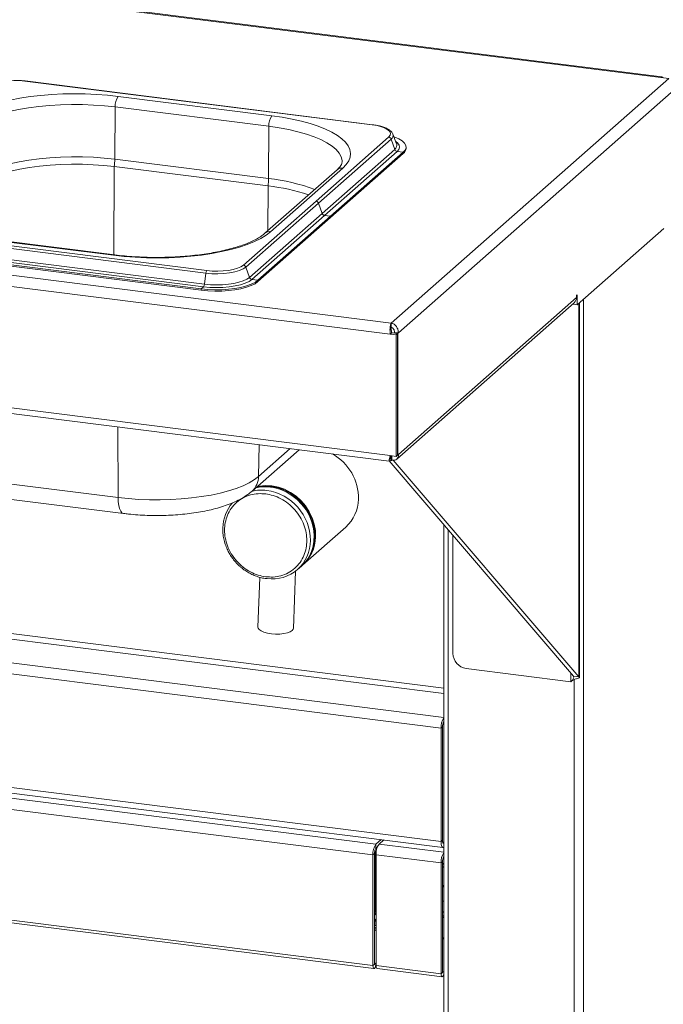
# Paper-space layout 'Blatt2' of a CAD drawing. Units: millimetres. Extents: x 5 to 415, y 5 to 292.
# Drawn here: x 363 to 377, y 82 to 104 of the extents above; entities that cross this region are included whole.
import ezdxf

# ---------------------------------------------------------------- set-up
doc = ezdxf.new("R2010")
doc.units = ezdxf.units.MM

psp = doc.layouts.new('Blatt2')

# ---------------------------------------------------------------- linework, layer by layer
at = {"color": 7, "linetype": 'Continuous', "lineweight": 15}
for p, q in [((377.29914, 102.88194), (266.6864, 116.81784)), ((377.32258, 102.8912), (266.70983, 116.82709)), ((260.39011, 111.44182), (371.35364, 97.46173)), ((260.27747, 111.21242), (371.3337, 97.22065)), ((260.27747, 108.5313), (371.3337, 94.53953)), ((260.38782, 108.39523), (371.30905, 94.42047)), ((370.9337, 101.83606), (363.27734, 102.80067)), ((370.94151, 101.83915), (363.28515, 102.80376)), ((371.35364, 97.46173), (377.47453, 102.85985)), ((377.47453, 102.85985), (377.29914, 102.88194)), ((371.51151, 97.2474), (377.64992, 102.66097)), ((368.72291, 102.03593), (365.33203, 102.46314)), ((365.25825, 101.07801), (365.26575, 102.231)), ((365.26575, 102.231), (368.65663, 101.80379)), ((372.4521, 88.53098), (268.38726, 101.64192)), ((368.64913, 100.6508), (368.65663, 101.80379)), ((371.39077, 101.63174), (371.38706, 101.64006)), ((371.29736, 101.56753), (369.69576, 100.15505)), ((371.3523, 101.52183), (369.7507, 100.10936)), ((371.3523, 101.52183), (371.43069, 101.29487)), ((371.47388, 101.41825), (371.39077, 101.63174)), ((371.47541, 101.41405), (371.47388, 101.41825)), ((371.43069, 101.29487), (369.82909, 99.8824)), ((371.48563, 101.24918), (369.88403, 99.8367)), ((371.62008, 101.23224), (370.01849, 99.81976)), ((371.62008, 101.20278), (370.01849, 99.7903)), ((371.48563, 101.24918), (371.62008, 101.23224)), ((371.62008, 101.23224), (371.62008, 101.20278)), ((371.68273, 101.31709), (371.68273, 101.34656)), ((368.64913, 100.6508), (365.25825, 101.07801)), ((365.24761, 100.91554), (368.63848, 100.48833)), ((370.16076, 100.84648), (368.56977, 99.44335)), ((368.69379, 99.47951), (370.28478, 100.88263)), ((368.09417, 98.74258), (369.69576, 100.15505)), ((368.14911, 98.69688), (369.7507, 100.10936)), ((369.7507, 100.10936), (369.82909, 99.8824)), ((368.2275, 98.46992), (369.82909, 99.8824)), ((368.28244, 98.42423), (369.88403, 99.8367)), ((368.41689, 98.40729), (370.01849, 99.81976)), ((368.41689, 98.37783), (370.01849, 99.7903)), ((369.88403, 99.8367), (370.01849, 99.81976)), ((370.01849, 99.81976), (370.01849, 99.7903)), ((359.61144, 99.52888), (367.2678, 98.56427)), ((359.6322, 99.58597), (367.28856, 98.62136)), ((377.36266, 99.54974), (375.45679, 97.86892)), ((359.58181, 99.28567), (367.23817, 98.32106)), ((361.84299, 99.38609), (365.23387, 98.95888)), ((365.2573, 98.96814), (361.86643, 99.39535)), ((268.38726, 99.13758), (372.4521, 86.02665)), ((359.51023, 99.18377), (367.16659, 98.21915)), ((359.51023, 99.1543), (367.16659, 98.18969)), ((359.56105, 99.22858), (367.21741, 98.26397)), ((268.43011, 99.01002), (372.49496, 85.89908)), ((368.14911, 98.69688), (368.2275, 98.46992)), ((367.2678, 98.56427), (367.23817, 98.32106)), ((368.28244, 98.42423), (368.41689, 98.40729)), ((368.41689, 98.40729), (368.41689, 98.37783)), ((367.21741, 98.26397), (367.16659, 98.21915)), ((367.16659, 98.21915), (367.16659, 98.18969)), ((371.51151, 94.56629), (375.44021, 98.03108)), ((375.45679, 98.08989), (375.44021, 98.07527)), ((375.44021, 98.07527), (375.44021, 98.03108)), ((375.45679, 97.86892), (375.45679, 98.08989)), ((371.47671, 94.46238), (375.38884, 97.91255)), ((375.36909, 97.89513), (375.36909, 97.87997)), ((375.36909, 97.87997), (375.45679, 97.86892)), ((375.502, 89.64734), (375.502, 97.9088)), ((371.35364, 97.46173), (371.35364, 97.37334)), ((371.3337, 97.22065), (371.36685, 97.24988)), ((371.3337, 97.22065), (371.46274, 97.20439)), ((371.36685, 97.24988), (371.49588, 97.23362)), ((371.42381, 97.25845), (371.41261, 97.24857)), ((371.41261, 97.24857), (371.5003, 97.23752)), ((371.41261, 97.24857), (371.41261, 97.24411)), ((371.51151, 97.2474), (371.42381, 97.25845)), ((371.46274, 97.20439), (371.49588, 97.23362)), ((371.46274, 97.20439), (371.46274, 94.52328)), ((371.49588, 97.23362), (371.49588, 94.55251)), ((371.51151, 97.2474), (371.5003, 97.23752)), ((371.5003, 97.23752), (371.5003, 94.55641)), ((368.28564, 93.75561), (369.32322, 94.67066)), ((371.46274, 94.52328), (371.3337, 94.53953)), ((371.33637, 94.51762), (371.34537, 94.51649)), ((371.34537, 94.51649), (371.33833, 94.52169)), ((371.35677, 94.5182), (371.34193, 94.52916)), ((371.34537, 94.4281), (371.34537, 94.51649)), ((371.36927, 94.52923), (371.35677, 94.5182)), ((371.35677, 94.42982), (371.35677, 94.5182)), ((371.36927, 94.44084), (371.36927, 94.52923)), ((371.46274, 94.52328), (371.49588, 94.55251)), ((371.49588, 94.55696), (371.5003, 94.55641)), ((371.5003, 94.55641), (371.51151, 94.56629)), ((375.37095, 89.67282), (371.30936, 94.4223)), ((371.3123, 94.43227), (371.3123, 94.45888)), ((371.3123, 94.43227), (371.34537, 94.4281)), ((371.35677, 94.42982), (371.34537, 94.43823)), ((371.36927, 94.44084), (371.35677, 94.42982)), ((375.48788, 89.65809), (371.39883, 94.43968)), ((361.94227, 94.04376), (365.33314, 93.61655)), ((362.06366, 93.69104), (365.45454, 93.26383)), ((369.40524, 92.12923), (370.351, 92.96331)), ((372.51152, 93.01653), (372.51152, 60.70208)), ((372.71478, 90.17686), (372.71478, 92.77885)), ((369.29034, 92.0279), (369.3732, 92.10098)), ((369.19597, 90.72505), (369.24511, 91.99085)), ((368.45802, 91.85559), (368.41531, 90.75535)), ((337.40007, 90.20384), (371.01653, 85.96856)), ((337.33378, 89.9686), (370.95024, 85.73332)), ((375.3164, 89.55445), (373.00709, 89.8454)), ((375.37095, 89.67282), (375.48788, 89.65809)), ((372.48525, 88.56021), (372.4521, 88.53098)), ((372.4521, 88.53098), (372.4521, 86.02665)), ((372.48525, 88.56021), (372.48525, 86.05588)), ((372.48525, 88.54902), (372.48525, 86.06707)), ((337.33378, 87.52613), (370.95024, 83.29086)), ((337.35592, 87.46022), (370.97238, 83.22495)), ((371.01653, 85.96856), (371.13239, 86.07075)), ((371.08604, 85.97094), (371.19086, 86.06338)), ((372.48525, 86.05588), (372.4521, 86.02665)), ((370.99492, 84.50583), (370.99492, 85.83976)), ((370.99713, 84.50778), (370.99713, 85.84636)), ((371.01653, 85.88018), (371.01653, 85.96856)), ((371.01653, 85.88018), (371.0494, 85.90916)), ((371.04556, 85.90578), (371.04556, 85.89845)), ((372.49879, 85.99655), (372.50939, 85.99521)), ((370.98338, 85.76256), (370.95024, 85.73332)), ((370.95024, 83.29086), (370.95024, 85.73332)), ((370.98338, 83.32009), (370.98338, 85.76256)), ((372.4521, 85.55524), (371.01975, 85.7357)), ((371.01975, 83.29324), (371.01975, 85.7357)), ((372.48525, 85.58447), (372.4521, 85.55524)), ((372.48525, 85.58447), (372.48525, 83.14201)), ((372.4521, 85.55524), (372.4521, 83.11278)), ((372.48525, 85.45232), (372.51152, 85.4755)), ((372.51152, 85.06547), (372.48525, 85.05346)), ((370.98338, 84.4952), (370.98612, 84.49807)), ((370.98612, 84.49807), (370.99492, 84.50583)), ((370.98338, 84.42243), (371.01975, 84.4545)), ((371.01975, 84.43934), (370.98338, 84.40727)), ((371.01987, 84.28499), (371.01633, 84.28205)), ((371.01633, 84.18127), (371.01633, 84.28205)), ((372.48525, 84.3961), (372.51152, 84.38309)), ((371.01874, 84.08489), (370.98559, 84.05566)), ((370.98559, 83.32204), (370.98559, 84.05566)), ((371.01975, 84.18209), (371.01633, 84.18127)), ((371.01874, 83.35127), (371.01874, 84.08489)), ((372.51152, 83.90796), (372.48525, 83.91127)), ((372.48746, 83.87758), (372.48525, 83.87786)), ((372.48746, 83.87758), (372.51152, 83.8988)), ((372.48746, 83.14396), (372.48746, 83.87758)), ((370.98338, 83.32009), (370.95024, 83.29086)), ((370.98559, 83.32204), (371.01874, 83.35127)), ((371.01975, 83.29324), (372.4521, 83.11278)), ((371.04189, 83.22733), (372.47424, 83.04687)), ((372.48525, 83.14201), (372.4521, 83.11278))]:
    psp.add_line(p, q, dxfattribs=at)
at = {"color": 8, "linetype": 'Continuous', "lineweight": 15}
for p, q in [((268.97283, 102.33512), (372.51152, 89.29048)), ((372.51152, 89.41227), (269.00597, 102.45274)), ((268.45355, 101.87716), (372.51152, 88.76709)), ((365.23495, 98.97095), (365.24761, 100.91554)), ((368.63204, 99.49827), (368.63848, 100.48833)), ((375.59094, 97.98723), (375.59094, 60.3338)), ((375.48788, 97.89634), (375.48788, 89.65809)), ((365.33314, 93.61655), (365.32289, 95.17466)), ((368.43112, 94.08271), (368.44325, 94.78153)), ((368.43112, 94.08271), (369.12598, 94.69551)), ((371.37504, 94.53432), (371.36927, 94.52923)), ((372.61253, 92.89842), (372.61253, 60.65336)), ((375.3164, 89.55445), (375.3164, 89.73661)), ((375.38954, 89.59983), (375.38954, 60.30349)), ((371.08604, 85.97094), (372.51152, 85.79135)), ((372.51152, 85.54872), (372.48525, 85.52555)), ((372.48525, 84.71911), (372.51152, 84.70308)), ((371.01975, 84.52773), (370.99713, 84.50778)), ((372.51152, 84.47643), (372.48525, 84.48678)), ((370.98338, 84.28942), (371.01975, 84.32149)), ((372.48525, 84.475), (372.51152, 84.46464)), ((372.51152, 84.34633), (372.48525, 84.3653)), ((370.98338, 83.32232), (370.98559, 83.32204)), ((372.48525, 83.14424), (372.48746, 83.14396)), ((372.48746, 83.14396), (372.51152, 83.16518))]:
    psp.add_line(p, q, dxfattribs=at)
at = {"color": 7, "linetype": 'Continuous', "lineweight": 15, "flags": 128}
for points in [[(363.27734, 102.80067), (363.15903, 102.8113), (363.03679, 102.81402), (362.91529, 102.80875), (362.79922, 102.79568), (362.69303, 102.77531), (362.6008, 102.74842), (362.52608, 102.71605), (362.47173, 102.67945)], [(365.33203, 102.46314), (365.09631, 102.48876), (364.8545, 102.50702), (364.60867, 102.51776), (364.36091, 102.5209), (364.11334, 102.51641), (363.86807, 102.50431), (363.6272, 102.48473), (363.39277, 102.45782), (363.16679, 102.42382), (362.95119, 102.38301), (362.7478, 102.33574), (362.55837, 102.28242), (362.3845, 102.22351), (362.22768, 102.15949), (362.08925, 102.09093), (361.97039, 102.0184), (361.87212, 101.94252)], [(362.04748, 101.74674), (362.14525, 101.82163), (362.26457, 101.89296), (362.40429, 101.96006), (362.56307, 102.02226), (362.73938, 102.07898), (362.93151, 102.12966), (363.13763, 102.17383), (363.35574, 102.21104), (363.58374, 102.24095), (363.81943, 102.26327), (364.06056, 102.27778), (364.30479, 102.28434), (364.54977, 102.28289), (364.79315, 102.27344), (365.03258, 102.25609), (365.26575, 102.231)], [(370.28478, 100.88263), (370.36163, 100.9612), (370.41641, 101.0418), (370.44864, 101.12375), (370.45805, 101.20634), (370.44456, 101.28886), (370.40829, 101.37061), (370.34954, 101.45091), (370.26881, 101.52905), (370.1668, 101.60437), (370.04437, 101.67624), (369.90258, 101.74404), (369.74262, 101.80718), (369.56586, 101.86514), (369.37382, 101.91741), (369.16813, 101.96355), (368.95054, 102.00317), (368.72291, 102.03593)], [(371.29736, 101.56753), (371.32924, 101.60696), (371.33742, 101.64771), (371.3216, 101.68821), (371.28237, 101.7269), (371.22126, 101.7623), (371.14061, 101.79304), (371.04351, 101.81795), (370.9337, 101.83606)], [(371.62008, 101.23224), (371.66256, 101.28096), (371.68165, 101.3313), (371.67688, 101.38201), (371.64837, 101.43185), (371.59682, 101.47959), (371.52351, 101.52405), (371.43023, 101.56414), (371.41496, 101.56961)], [(365.25825, 101.07801), (365.02706, 101.10289), (364.78967, 101.1201), (364.54836, 101.12947), (364.30546, 101.1309), (364.0633, 101.1244), (363.82422, 101.11001), (363.59053, 101.08788), (363.36447, 101.05823), (363.14821, 101.02133), (362.94385, 100.97754), (362.75335, 100.92729), (362.57854, 100.87105), (362.42111, 100.80937), (362.28258, 100.74285), (362.16427, 100.67212), (362.06733, 100.59787)], [(362.0955, 100.44124), (362.19126, 100.51459), (362.30812, 100.58446), (362.44497, 100.65017), (362.60049, 100.7111), (362.77317, 100.76665), (362.96136, 100.81629), (363.16323, 100.85955), (363.37686, 100.896), (363.60017, 100.9253), (363.83102, 100.94715), (364.06719, 100.96137), (364.3064, 100.96779), (364.54635, 100.96637), (364.78472, 100.95712), (365.01923, 100.94012), (365.24761, 100.91554)], [(365.23387, 98.95888), (365.46959, 98.93327), (365.7114, 98.91501), (365.95723, 98.90426), (366.20499, 98.90113), (366.45256, 98.90562), (366.69783, 98.91771), (366.9387, 98.9373), (367.17313, 98.96421), (367.39911, 98.99821), (367.61471, 99.03902), (367.8181, 99.08628), (368.00753, 99.1396), (368.1814, 99.19852), (368.33822, 99.26254), (368.47665, 99.3311), (368.59551, 99.40363), (368.69379, 99.47951)], [(367.2678, 98.56427), (367.39722, 98.55265), (367.53095, 98.54966), (367.66387, 98.55543), (367.79085, 98.56974), (367.90702, 98.59202), (368.00791, 98.62143), (368.08966, 98.65684), (368.14911, 98.69688)], [(367.28856, 98.62136), (367.40687, 98.61073), (367.52911, 98.608), (367.65061, 98.61328), (367.76668, 98.62635), (367.87288, 98.64672), (367.9651, 98.67361), (368.03983, 98.70597), (368.09417, 98.74258)], [(367.16659, 98.21915), (367.31275, 98.205), (367.46376, 98.19863), (367.6159, 98.20022), (367.76541, 98.20972), (367.90863, 98.22691), (368.04202, 98.25135), (368.1623, 98.28244), (368.2665, 98.31942), (368.35207, 98.36138), (368.41689, 98.40729)], [(367.16659, 98.18969), (367.31275, 98.17553), (367.46376, 98.16917), (367.6159, 98.17076), (367.76541, 98.18026), (367.90863, 98.19744), (368.04202, 98.22188), (368.1623, 98.25298), (368.2665, 98.28996), (368.35207, 98.33192), (368.41689, 98.37783)], [(367.21741, 98.26397), (367.35606, 98.25098), (367.49937, 98.2462), (367.64299, 98.2498), (367.78256, 98.26165), (367.91383, 98.28141), (368.03282, 98.30846), (368.13591, 98.34199), (368.21997, 98.38097), (368.28244, 98.42423)], [(367.23817, 98.32106), (367.36697, 98.30899), (367.50009, 98.30455), (367.63351, 98.30789), (367.76316, 98.3189), (367.8851, 98.33725), (367.99563, 98.36238), (368.09139, 98.39353), (368.16947, 98.42974), (368.2275, 98.46992)], [(365.33314, 93.61655), (365.5576, 93.59239), (365.78808, 93.57569), (366.02236, 93.56659), (366.25819, 93.5652), (366.49329, 93.57151), (366.7254, 93.58548), (366.95229, 93.60696), (367.17177, 93.63576), (367.38172, 93.67158), (367.58013, 93.71409), (367.76508, 93.76288), (367.9348, 93.81748), (368.08764, 93.87736), (368.22214, 93.94195), (368.337, 94.01061), (368.43112, 94.08271)], [(369.3732, 92.10098), (369.43256, 92.15906), (369.51451, 92.26418), (369.5789, 92.3823), (369.62437, 92.51091), (369.64995, 92.64727), (369.65509, 92.78847), (369.63969, 92.9315), (369.60407, 93.07332), (369.54899, 93.21089), (369.47563, 93.3413), (369.38554, 93.46175), (369.28066, 93.56969), (369.16321, 93.6628), (369.03569, 93.73912), (368.90084, 93.797), (368.76151, 93.83522), (368.62068, 93.85296), (368.48135, 93.84985), (368.37259, 93.83229)], [(368.40463, 93.86055), (368.44743, 93.86912), (368.58496, 93.88233), (368.72544, 93.87465), (368.86587, 93.84626), (369.00325, 93.79776), (369.13467, 93.73018), (369.25731, 93.64496), (369.36857, 93.54392), (369.46608, 93.42922), (369.54775, 93.30329), (369.61184, 93.16883), (369.65699, 93.02869), (369.68224, 92.88587), (369.68705, 92.7434)], [(369.58583, 92.3983), (369.60307, 92.43753), (369.64492, 92.56901), (369.66609, 92.70786), (369.66609, 92.85097), (369.64492, 92.99516), (369.60307, 93.13718), (369.54146, 93.27389), (369.46148, 93.40221), (369.3649, 93.51929), (369.25388, 93.62251), (369.13092, 93.70956), (368.99874, 93.77849), (368.86031, 93.82778), (368.71871, 93.85631)], [(368.41531, 90.75535), (368.41816, 90.73702), (368.44076, 90.70459), (368.48457, 90.67423), (368.54703, 90.64771), (368.62453, 90.62656), (368.71255, 90.61202), (368.80598, 90.60492), (368.89939, 90.60569), (368.98735, 90.61427), (369.06475, 90.63018), (369.1271, 90.65247), (369.17076, 90.67987)], [(369.17076, 90.67987), (369.1932, 90.71077), (369.19597, 90.72505)], [(372.4521, 86.02665), (372.45338, 85.99328), (372.45715, 85.96345), (372.46327, 85.93829), (372.47152, 85.91877), (372.48156, 85.90565), (372.49302, 85.89942), (372.50546, 85.90032), (372.51152, 85.90323)], [(372.48525, 86.06707), (372.48596, 86.04828), (372.48809, 86.03147), (372.49154, 86.0173), (372.49618, 86.0063), (372.50184, 85.99891), (372.5083, 85.9954), (372.51152, 85.99514)], [(372.48525, 86.05588), (372.48588, 86.0392), (372.48777, 86.02428), (372.49083, 86.0117), (372.49496, 86.00194), (372.49998, 85.99538), (372.50571, 85.99226), (372.51152, 85.99258)], [(370.98559, 84.05566), (370.98447, 84.0673), (370.98338, 84.07199)], [(370.95024, 83.29086), (370.95284, 83.25821), (370.96027, 83.23512), (370.97138, 83.22512), (370.98449, 83.22973), (370.99759, 83.24824), (371.00871, 83.27784), (371.01613, 83.31402), (371.01874, 83.35127)], [(370.98338, 83.32009), (370.98347, 83.31904), (370.98371, 83.31829), (370.98406, 83.31797), (370.98449, 83.31812), (370.98491, 83.31872), (370.98527, 83.31967), (370.98551, 83.32084), (370.98559, 83.32204)], [(371.04189, 83.22733), (371.04089, 83.2275), (371.02978, 83.2375), (371.02236, 83.26058), (371.01975, 83.29324)], [(372.4521, 83.11278), (372.45471, 83.08012), (372.46213, 83.05704), (372.47324, 83.04704), (372.48635, 83.05165), (372.49946, 83.07016), (372.51057, 83.09976), (372.51152, 83.10324)], [(372.48525, 83.14201), (372.48533, 83.14096), (372.48557, 83.14021), (372.48593, 83.13989), (372.48635, 83.14004), (372.48677, 83.14063), (372.48713, 83.14159), (372.48737, 83.14276), (372.48746, 83.14396)]]:
    psp.add_lwpolyline(points, dxfattribs=at)
at = {"color": 8, "linetype": 'Continuous', "lineweight": 15, "flags": 128}
for points in [[(368.65663, 101.80379), (368.8813, 101.7712), (369.09531, 101.73142), (369.29659, 101.68485), (369.4832, 101.63192), (369.65336, 101.57315), (369.80541, 101.50911), (369.9379, 101.4404), (370.04955, 101.3677), (370.13928, 101.2917), (370.20623, 101.21314), (370.24976, 101.13276), (370.26944, 101.05135), (370.27065, 101.02178)], [(371.48563, 101.24918), (371.52461, 101.2954), (371.53893, 101.34317), (371.52814, 101.39104), (371.49258, 101.43756), (371.45458, 101.46783)], [(365.25737, 98.96813), (365.24666, 98.96684), (365.23387, 98.95888)], [(365.45447, 93.26383), (365.44982, 93.26461), (365.41762, 93.28152), (365.38929, 93.31756), (365.36592, 93.3714), (365.34837, 93.441), (365.33731, 93.52375), (365.33314, 93.61655)], [(372.51152, 85.0407), (372.50332, 85.03592), (372.48525, 85.02468)]]:
    psp.add_lwpolyline(points, dxfattribs=at)
at = {"color": 8, "linetype": 'Continuous', "lineweight": 15}
for centre, radius, start, end in [((363.28446, 102.79407), 0.00971, 85.919515, 137.166874), ((370.94082, 101.82946), 0.00971, 85.862305, 137.172184), ((371.30089, 101.60152), 0.09482, 302.826784, 18.586428), ((371.37054, 101.38542), 0.10871, 303.596607, 15.267304), ((370.26218, 100.72933), 0.15495, 81.616372, 130.886421), ((368.20417, 96.48795), 4.18657, 69.553293, 83.898988), ((368.67144, 99.32533), 0.15579, 81.754035, 130.54156), ((367.98956, 94.08317), 0.44155, 312.213995, 359.939386), ((368.44839, 92.66054), 1.12449, 0.50353, 81.827976)]:
    psp.add_arc(centre, radius, start, end, dxfattribs=at)
at = {"color": 7, "linetype": 'Continuous', "lineweight": 15}
for centre, radius, start, end in [((377.31917, 102.86409), 0.02683, 27.366089, 138.2724), ((365.63179, 102.25202), 0.36664, 144.842493, 183.287831), ((369.02266, 101.82481), 0.36664, 144.842493, 183.287831), ((371.28737, 101.49965), 0.06861, 18.867509, 81.629796), ((371.49562, 101.31706), 0.06861, 198.867509, 261.629796), ((371.53301, 101.32482), 0.14992, 305.506261, 357.045838), ((363.83094, 101.08994), 1.42736, 352.981826, 359.521038), ((367.22182, 100.66273), 1.42736, 352.981826, 359.521038), ((368.14483, 96.10138), 4.41464, 71.681091, 83.579655), ((367.36959, 98.55956), 0.1019, 142.670433, 177.351804), ((368.08418, 98.6747), 0.06861, 18.867509, 81.629796), ((368.29242, 98.49211), 0.06861, 198.867509, 261.629796), ((367.13638, 98.32576), 0.1019, 322.670433, 357.351804), ((375.28394, 98.02841), 0.1563, 312.158037, 0.977657), ((369.50463, 93.59412), 1.1283, 359.154632, 60.722065), ((368.60196, 92.96707), 0.89688, 82.51998, 104.621843), ((368.48966, 92.86655), 0.91478, 82.552399, 102.624062), ((368.5169, 92.9343), 0.87313, 139.564177, 179.294453), ((369.7816, 93.59631), 0.85141, 311.971974, 358.732306), ((368.83716, 92.76192), 0.85009, 310.480579, 358.751913), ((368.73334, 92.65947), 0.83956, 262.08695, 0.747263), ((373.056, 90.18316), 0.34129, 181.058709, 261.760535), ((372.84376, 88.55086), 0.39216, 147.907643, 182.905825), ((372.70525, 88.56546), 0.22007, 151.681171, 181.365866), ((372.74286, 88.55385), 0.25766, 153.876593, 181.074914), ((371.31867, 85.75646), 0.36916, 144.930944, 183.593111), ((371.1676, 85.77412), 0.18458, 144.930944, 183.593111), ((371.38818, 85.75884), 0.36916, 144.930944, 183.593111), ((372.84376, 85.57512), 0.39216, 147.907643, 182.905825), ((372.70525, 85.58972), 0.22007, 151.681171, 181.365866), ((370.95035, 84.08358), 0.0684, 1.101364, 61.122483)]:
    psp.add_arc(centre, radius, start, end, dxfattribs=at)
for points, knots in [([(363.28515, 102.80376), (363.26611, 102.80593), (363.21077, 102.81225), (363.13097, 102.81756), (363.07061, 102.81705), (363.04853, 102.81686)], [0, 0, 0, 0, 0.24972775, 0.72556752, 1, 1, 1, 1]), ([(371.38348, 101.64394), (371.37836, 101.65402), (371.36502, 101.68026), (371.32633, 101.71524), (371.26867, 101.75207), (371.19198, 101.78463), (371.10047, 101.8116), (371.01499, 101.82909), (370.96014, 101.8366), (370.94151, 101.83915)], [0, 0, 0, 0, 0.08919158, 0.23223047, 0.39587857, 0.57093323, 0.74333626, 0.91280067, 1, 1, 1, 1]), ([(370.26989, 101.02093), (370.2701, 101.01883), (370.27137, 101.0058), (370.26517, 100.98289), (370.24679, 100.94295), (370.21464, 100.89773), (370.1789, 100.86374), (370.16076, 100.84648)], [0, 0, 0, 0, 0.05192659, 0.32084115, 0.55235646, 0.77268667, 1, 1, 1, 1]), ([(368.56977, 99.44335), (368.5581, 99.43347), (368.52528, 99.40566), (368.45667, 99.35818), (368.35892, 99.30227), (368.24319, 99.24718), (368.11044, 99.19395), (367.96155, 99.14351), (367.79777, 99.09664), (367.62049, 99.05402), (367.43125, 99.01623), (367.23166, 98.98371), (367.0234, 98.95685), (366.80822, 98.93595), (366.58787, 98.92123), (366.36417, 98.91283), (366.13894, 98.91087), (365.91397, 98.91533), (365.69125, 98.92631), (365.47095, 98.94324), (365.32882, 98.9598), (365.2573, 98.96814)], [0, 0, 0, 0, 0.02824724, 0.07945274, 0.13099716, 0.18310986, 0.23580902, 0.28902883, 0.34268118, 0.39668065, 0.45095317, 0.50543744, 0.56008365, 0.61485127, 0.66970689, 0.72462228, 0.77957277, 0.83453581, 0.88948479, 0.94439535, 1, 1, 1, 1]), ([(371.35364, 97.46173), (371.35261, 97.45986), (371.35054, 97.45613), (371.34746, 97.44891), (371.34441, 97.44049), (371.3415, 97.43089), (371.33786, 97.41673), (371.3346, 97.40054), (371.3319, 97.38272), (371.33019, 97.36866), (371.32881, 97.35401), (371.32778, 97.33866), (371.32716, 97.32291), (371.32688, 97.3016), (371.32747, 97.27987), (371.32884, 97.2604), (371.33026, 97.24545), (371.33178, 97.23291), (371.33322, 97.22372), (371.3337, 97.22065)], [0, 0, 0, 0, 0.05349607, 0.10736359, 0.16240239, 0.21784601, 0.27134434, 0.38015862, 0.43560475, 0.48910308, 0.54297291, 0.59801418, 0.65346032, 0.70695862, 0.81577287, 0.87121899, 0.90321935, 0.96759865, 1, 1, 1, 1]), ([(371.35364, 97.37334), (371.35353, 97.37231), (371.35332, 97.37025), (371.35302, 97.36629), (371.35277, 97.36168), (371.35258, 97.35643), (371.35249, 97.35066), (371.3525, 97.34437), (371.35266, 97.33752), (371.35296, 97.33024), (371.35344, 97.32263), (371.3541, 97.31473), (371.35498, 97.30648), (371.35607, 97.29803), (371.35738, 97.28952), (371.35893, 97.28095), (371.36075, 97.27228), (371.36325, 97.26179), (371.36548, 97.25443), (371.36685, 97.24988)], [0, 0, 0, 0, 0.05568915, 0.11176543, 0.16906171, 0.2267799, 0.28246906, 0.33854533, 0.3958416, 0.45355979, 0.50923082, 0.56528858, 0.6225651, 0.6802631, 0.73593406, 0.79199176, 0.84926821, 0.90696614, 1, 1, 1, 1]), ([(371.3337, 94.53953), (371.32738, 94.51804), (371.31472, 94.47504), (371.30836, 94.43487), (371.30776, 94.41664), (371.30903, 94.42118), (371.30913, 94.42151)], [0, 0, 0, 0, 0.32478175, 0.64956351, 0.97434526, 1, 1, 1, 1]), ([(371.31269, 94.45357), (371.31289, 94.45373), (371.31335, 94.45406), (371.31562, 94.46241), (371.31961, 94.47556), (371.32531, 94.49213), (371.33271, 94.51026), (371.33996, 94.526), (371.34518, 94.53493), (371.3469, 94.53787)], [0, 0, 0, 0, 0.15640291, 0.3397273, 0.50805258, 0.66223335, 0.80385673, 0.93530139, 1, 1, 1, 1]), ([(368.3763, 93.83556), (368.38505, 93.83873), (368.4492, 93.86198), (368.57849, 93.87022), (368.75575, 93.8597), (368.93326, 93.81345), (369.10806, 93.73259), (369.26655, 93.62539), (369.35156, 93.53316), (369.39001, 93.49146)], [0, 0, 0, 0, 0.02655653, 0.19472792, 0.35339521, 0.5120625, 0.68023389, 0.85539684, 1, 1, 1, 1]), ([(365.45454, 93.26383), (365.48974, 93.25961), (365.59184, 93.24737), (365.76488, 93.23253), (365.97328, 93.22172), (366.18304, 93.21817), (366.39257, 93.22174), (366.60042, 93.23245), (366.80516, 93.25027), (367.00546, 93.27524), (367.20015, 93.30743), (367.38825, 93.34704), (367.56904, 93.39451), (367.74208, 93.45065), (367.90725, 93.51683), (368.05755, 93.5926), (368.18408, 93.6716), (368.25465, 93.72997), (368.28564, 93.75561)], [0, 0, 0, 0, 0.03363936, 0.09755258, 0.16116415, 0.22458461, 0.28795175, 0.35137501, 0.41496699, 0.47887527, 0.54327495, 0.60838704, 0.6745027, 0.74201147, 0.81141245, 0.88320065, 0.94871389, 1, 1, 1, 1]), ([(368.58613, 93.69519), (368.53086, 93.69919), (368.41701, 93.70743), (368.24812, 93.6779), (368.08572, 93.6141), (367.9408, 93.51355), (367.82308, 93.38236), (367.73895, 93.22926), (367.69039, 93.06516), (367.67488, 92.89665), (367.69039, 92.72424), (367.73895, 92.5479), (367.82308, 92.37361), (367.9408, 92.21275), (368.08572, 92.07569), (368.24812, 91.97097), (368.41701, 91.89887), (368.53086, 91.87843), (368.58613, 91.8685)], [0, 0, 0, 0, 0.058258016, 0.120005665, 0.184320407, 0.25, 0.315679593, 0.379994335, 0.441741984, 0.5, 0.558258016, 0.620005665, 0.684320407, 0.75, 0.815679593, 0.879994335, 0.941741984, 1, 1, 1, 1]), ([(368.58613, 91.8685), (368.6414, 91.8645), (368.75525, 91.85626), (368.92414, 91.8858), (369.08654, 91.9496), (369.23146, 92.05014), (369.34918, 92.18133), (369.43332, 92.33443), (369.48187, 92.49854), (369.49738, 92.66704), (369.48187, 92.83945), (369.43332, 93.01579), (369.34918, 93.19009), (369.23146, 93.35095), (369.08654, 93.488), (368.92414, 93.59273), (368.75525, 93.66482), (368.6414, 93.68527), (368.58613, 93.69519)], [0, 0, 0, 0, 0.05825802, 0.12000566, 0.18432041, 0.25, 0.31567959, 0.37999434, 0.44174198, 0.5, 0.55825802, 0.62000566, 0.68432041, 0.75, 0.81567959, 0.87999434, 0.94174198, 1, 1, 1, 1]), ([(367.64168, 92.93764), (367.64095, 92.91148), (367.63907, 92.84401), (367.65381, 92.73468), (367.68263, 92.61423), (367.72317, 92.50412), (367.76789, 92.41215), (367.81505, 92.33271), (367.8639, 92.26202), (367.90206, 92.21682), (367.92059, 92.19489)], [0, 0, 0, 0, 0.100057826, 0.258017009, 0.412793175, 0.560236741, 0.688828337, 0.785877059, 0.896079506, 1, 1, 1, 1]), ([(369.67095, 92.74143), (369.66505, 92.68406), (369.6529, 92.56589), (369.61739, 92.44368), (369.5822, 92.38717), (369.57796, 92.38037)], [0, 0, 0, 0, 0.45353685, 0.93424038, 1, 1, 1, 1]), ([(367.92059, 92.19489), (367.95383, 92.15969), (368.00069, 92.11008), (368.07815, 92.04571), (368.14784, 91.99489), (368.23569, 91.94224), (368.33222, 91.89594), (368.437, 91.85885), (368.53075, 91.83471), (368.58914, 91.82867), (368.61028, 91.82648)], [0, 0, 0, 0, 0.17790115, 0.25071177, 0.37139197, 0.49680897, 0.63142526, 0.77205427, 0.91749896, 1, 1, 1, 1]), ([(375.32407, 89.56122), (375.3401, 89.57268), (375.37363, 89.59666), (375.41637, 89.6119), (375.43869, 89.61985)], [0, 0, 0, 0, 0.47781511, 1, 1, 1, 1]), ([(375.48788, 89.65809), (375.49481, 89.65415), (375.50868, 89.64627), (375.48933, 89.63609), (375.45404, 89.62481), (375.43716, 89.61941)], [0, 0, 0, 0, 0.34288193, 0.68576386, 1, 1, 1, 1]), ([(370.98338, 84.43635), (370.98633, 84.44032), (371.00024, 84.45906), (370.9985, 84.4863), (370.99713, 84.50778)], [0, 0, 0, 0, 0.21168518, 1, 1, 1, 1]), ([(371.01633, 84.28205), (371.00903, 84.2771), (370.99851, 84.26995), (370.98693, 84.26971), (370.98338, 84.26964)], [0, 0, 0, 0, 0.69320753, 1, 1, 1, 1]), ([(370.98338, 84.17999), (370.98874, 84.17917), (370.99926, 84.17755), (371.01071, 84.18004), (371.01633, 84.18127)], [0, 0, 0, 0, 0.50947265, 1, 1, 1, 1])]:
    psp.add_open_spline(points, degree=3, knots=knots, dxfattribs=at)
for points in [[(369.69576, 100.15505), (369.70172, 100.15377), (369.71364, 100.15121), (369.72976, 100.14078), (369.7431, 100.1267), (369.74817, 100.11514), (369.7507, 100.10936)], [(369.82909, 99.8824), (369.83163, 99.87662), (369.83669, 99.86506), (369.85003, 99.85098), (369.86616, 99.84055), (369.87807, 99.83799), (369.88403, 99.8367)], [(371.51151, 97.2474), (371.51033, 97.27219), (371.50798, 97.32175), (371.4718, 97.38916), (371.41821, 97.44121), (371.37516, 97.45489), (371.35364, 97.46173)], [(371.42381, 97.25845), (371.42396, 97.27149), (371.42424, 97.29756), (371.40834, 97.33319), (371.38373, 97.36115), (371.36367, 97.36927), (371.35364, 97.37334)], [(371.36927, 94.44084), (371.38949, 94.43817), (371.42993, 94.43282), (371.47961, 94.45908), (371.51189, 94.5051), (371.51164, 94.54589), (371.51151, 94.56629)], [(375.37095, 89.67282), (375.37397, 89.6636), (375.38002, 89.64515), (375.3707, 89.6177), (375.34938, 89.58845), (375.32739, 89.56579), (375.3164, 89.55445)]]:
    psp.add_open_spline(points, degree=3, dxfattribs=at)
at = {"color": 8, "linetype": 'Continuous', "lineweight": 15}
psp.add_open_spline([(369.39001, 93.49146), (369.39956, 93.48204), (369.45893, 93.4235), (369.53966, 93.29225), (369.62272, 93.10836), (369.66833, 92.92116), (369.67009, 92.80017), (369.67095, 92.74143)], degree=3, knots=[0, 0, 0, 0, 0.0479292, 0.29805569, 0.54298444, 0.77813698, 1, 1, 1, 1], dxfattribs=at)

doc.saveas('drawing.dxf')
